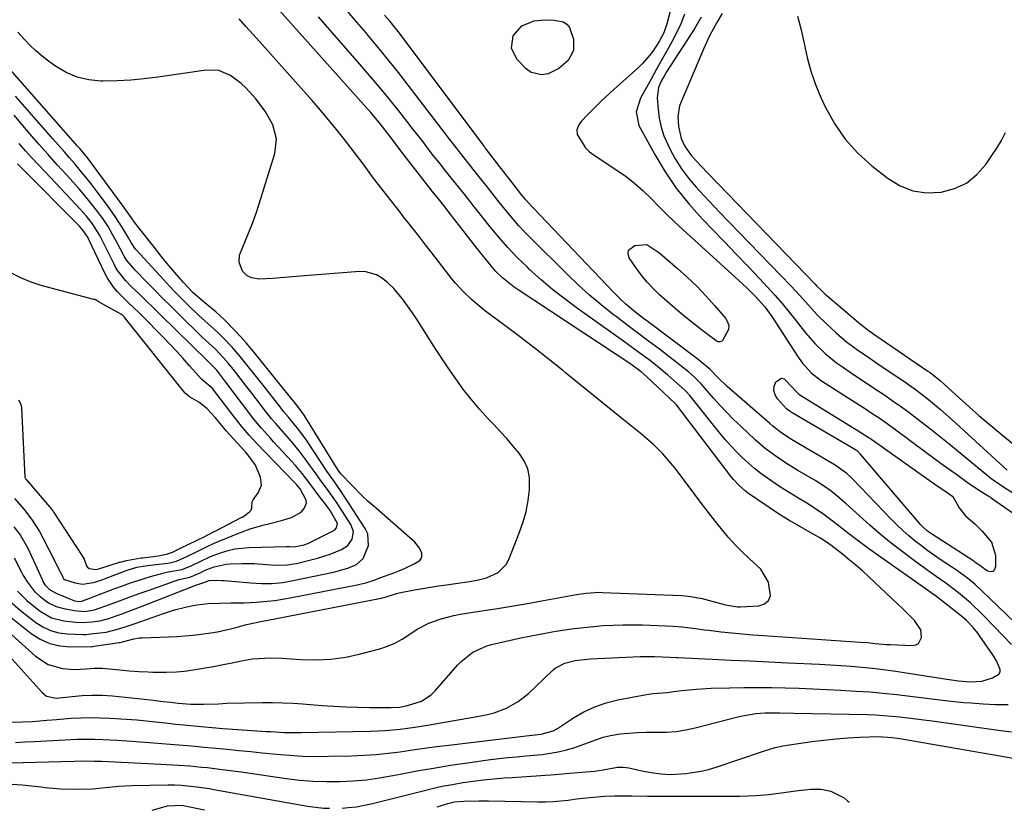
# Model space of a CAD drawing. Units: inches. Extents: x 1873173 to 1878550, y 421390 to 426718.
# Drawn here: x 1875586 to 1875896, y 421428 to 421678 of the extents above; entities that cross this region are included whole.
import ezdxf

# ---------------------------------------------------------------- set-up
doc = ezdxf.new("R2010")
doc.units = ezdxf.units.IN
doc.header["$MEASUREMENT"] = 0
for name, color, linetype in [('1', 7, 'Continuous'), ('7', 7, 'Continuous'), ('8', 7, 'Continuous')]:
    doc.layers.add(name, color=color, linetype=linetype)

msp = doc.modelspace()

# ---------------------------------------------------------------- linework, layer by layer
at = {"layer": '1', "color": 18}
for points in [[(1875570.77, 421489.37, 1644), (1875592.66, 421465.09, 1644), (1875594.1, 421463.94, 1644), (1875597.05, 421463.32, 1644), (1875602.14, 421463.92, 1644), (1875605.31, 421464.2, 1644), (1875608.49, 421464.33, 1644), (1875611.66, 421464.26, 1644), (1875614.84, 421464.05, 1644), (1875626.84, 421462.86, 1644), (1875630.87, 421462.34, 1644), (1875633.3, 421462.03, 1644), (1875635.66, 421461.76, 1644), (1875639.65, 421461.46, 1644), (1875643.64, 421461.43, 1644), (1875648.35, 421461.59, 1644), (1875650.95, 421461.8, 1644), (1875662.3, 421461.94, 1644), (1875665.46, 421461.94, 1644), (1875668.63, 421461.88, 1644), (1875671.79, 421461.73, 1644), (1875674.95, 421461.53, 1644), (1875681, 421461.06, 1644), (1875684.79, 421460.81, 1644), (1875688.58, 421460.61, 1644), (1875692.37, 421460.48, 1644), (1875696.16, 421460.41, 1644), (1875702, 421460.36, 1644), (1875702.88, 421460.37, 1644), (1875705.5, 421460.52, 1644), (1875708.08, 421460.98, 1644), (1875712.51, 421462.44, 1644), (1875715.51, 421464.38, 1644), (1875716.82, 421465.65, 1644), (1875723.84, 421473.75, 1644), (1875724.95, 421474.92, 1644), (1875728.7, 421477.9, 1644), (1875733.06, 421479.87, 1644), (1875734.6, 421480.3, 1644), (1875743.85, 421482.36, 1644), (1875747.13, 421483.05, 1644), (1875750.42, 421483.7, 1644), (1875753.73, 421484.28, 1644), (1875757.04, 421484.81, 1644), (1875760.62, 421485.3, 1644), (1875763.69, 421485.68, 1644), (1875766.77, 421485.99, 1644), (1875769.85, 421486.26, 1644), (1875772.94, 421486.44, 1644), (1875776.04, 421486.54, 1644), (1875779.13, 421486.54, 1644), (1875782.22, 421486.47, 1644), (1875791.91, 421486.08, 1644), (1875794.75, 421485.89, 1644), (1875798.98, 421485.33, 1644), (1875801.8, 421484.95, 1644), (1875803.21, 421484.78, 1644), (1875807.07, 421484.33, 1644), (1875810.41, 421483.96, 1644), (1875813.76, 421483.63, 1644), (1875817.11, 421483.35, 1644), (1875820.46, 421483.1, 1644), (1875851.02, 421481.08, 1644), (1875853.39, 421480.9, 1644), (1875855.76, 421480.65, 1644), (1875859.31, 421480.34, 1644), (1875860.49, 421480.27, 1644), (1875867.45, 421479.94, 1644), (1875868.53, 421480.16, 1644), (1875869.42, 421480.61, 1644), (1875870.39, 421482.46, 1644), (1875870.12, 421484.92, 1644), (1875868.14, 421487.83, 1644), (1875866.86, 421489.18, 1644), (1875864.24, 421491.81, 1644), (1875862.9, 421493.09, 1644), (1875853.69, 421501.71, 1644), (1875851.67, 421503.55, 1644), (1875849.62, 421505.35, 1644), (1875847.52, 421507.09, 1644), (1875845.38, 421508.8, 1644), (1875841.67, 421511.66, 1644), (1875838.44, 421513.88, 1644), (1875837.08, 421514.68, 1644), (1875829.94, 421518.71, 1644), (1875828.82, 421519.35, 1644), (1875825.51, 421521.39, 1644), (1875815.44, 421528.25, 1644), (1875814.73, 421528.77, 1644), (1875812.73, 421530.5, 1644), (1875810.95, 421532.47, 1644), (1875810.4, 421533.16, 1644), (1875793, 421555.97, 1644), (1875792.94, 421556.05, 1644), (1875792.6, 421556.44, 1644), (1875792.53, 421556.52, 1644), (1875792.45, 421556.59, 1644), (1875783.62, 421564.87, 1644), (1875781.81, 421566.45, 1644), (1875778.58, 421568.81, 1644), (1875743.02, 421592.34, 1644), (1875741.74, 421593.22, 1644), (1875738.09, 421596.09, 1644), (1875735.86, 421598.24, 1644), (1875732.73, 421602, 1644), (1875731.21, 421603.93, 1644), (1875728.2, 421607.8, 1644), (1875726.69, 421609.74, 1644), (1875723.04, 421614.46, 1644), (1875721.86, 421615.98, 1644), (1875719.48, 421619.01, 1644), (1875718.28, 421620.53, 1644), (1875715.88, 421623.55, 1644), (1875712.91, 421627.3, 1644), (1875711.43, 421629.18, 1644), (1875708.49, 421632.97, 1644), (1875707.03, 421634.87, 1644), (1875702.43, 421640.91, 1644), (1875699.51, 421644.65, 1644), (1875696.49, 421648.32, 1644), (1875695.45, 421649.52, 1644), (1875694.4, 421650.7, 1644), (1875664.84, 421683.67, 1644)], [(1875575.68, 421455.51, 1646), (1875586.55, 421455.82, 1646), (1875589.6, 421455.96, 1646), (1875594.17, 421456.36, 1646), (1875597.22, 421456.63, 1646), (1875601.81, 421456.98, 1646), (1875604.86, 421457.14, 1646), (1875607.92, 421457.22, 1646), (1875610.98, 421457.18, 1646), (1875614.04, 421457.06, 1646), (1875617.57, 421456.84, 1646), (1875622.53, 421456.47, 1646), (1875627.48, 421455.96, 1646), (1875632.43, 421455.4, 1646), (1875634.91, 421455.14, 1646), (1875637.38, 421454.89, 1646), (1875642.93, 421454.34, 1646), (1875646.32, 421454.03, 1646), (1875649.72, 421453.78, 1646), (1875663.52, 421452.85, 1646), (1875664.89, 421452.77, 1646), (1875669, 421452.54, 1646), (1875671.74, 421452.46, 1646), (1875674.48, 421452.47, 1646), (1875696.3, 421452.91, 1646), (1875698.65, 421452.99, 1646), (1875701, 421453.11, 1646), (1875705.68, 421453.54, 1646), (1875710.34, 421454.14, 1646), (1875714.99, 421454.89, 1646), (1875731.25, 421457.77, 1646), (1875733.32, 421458.21, 1646), (1875735.36, 421458.75, 1646), (1875739.32, 421460.22, 1646), (1875743, 421462.24, 1646), (1875746.28, 421464.86, 1646), (1875753.8, 421472.04, 1646), (1875754.69, 421472.79, 1646), (1875757.74, 421474.44, 1646), (1875760.96, 421475.28, 1646), (1875765.88, 421475.75, 1646), (1875781.51, 421476.47, 1646), (1875783, 421476.51, 1646), (1875785.99, 421476.52, 1646), (1875790.96, 421476.32, 1646), (1875792.87, 421476.2, 1646), (1875793.35, 421476.17, 1646), (1875804.3, 421475.66, 1646), (1875810.25, 421475.38, 1646), (1875816.21, 421475.1, 1646), (1875822.16, 421474.81, 1646), (1875828.12, 421474.53, 1646), (1875838.14, 421474.04, 1646), (1875841.49, 421473.86, 1646), (1875844.84, 421473.65, 1646), (1875848.19, 421473.41, 1646), (1875851.53, 421473.13, 1646), (1875854.87, 421472.8, 1646), (1875858.2, 421472.43, 1646), (1875861.53, 421471.98, 1646), (1875864.84, 421471.48, 1646), (1875878.32, 421469.32, 1646), (1875882.01, 421468.82, 1646), (1875885.72, 421468.5, 1646), (1875889.35, 421468.71, 1646), (1875892.74, 421469.78, 1646), (1875894.74, 421470.96, 1646), (1875895.17, 421471.61, 1646), (1875895.24, 421472.39, 1646), (1875894.01, 421475.15, 1646), (1875892.84, 421476.98, 1646), (1875888.74, 421482.96, 1646), (1875888.11, 421483.83, 1646), (1875886.79, 421485.52, 1646), (1875884.61, 421487.88, 1646), (1875882.98, 421489.27, 1646), (1875874.63, 421495.73, 1646), (1875874.12, 421496.12, 1646), (1875871.51, 421497.98, 1646), (1875870.47, 421498.72, 1646), (1875853.76, 421510.57, 1646), (1875851.64, 421512.11, 1646), (1875849.53, 421513.67, 1646), (1875847.44, 421515.26, 1646), (1875845.38, 421516.88, 1646), (1875842.94, 421518.78, 1646), (1875839.47, 421521.33, 1646), (1875837.49, 421522.7, 1646), (1875834.1, 421524.91, 1646), (1875832.38, 421525.98, 1646), (1875828.91, 421528.06, 1646), (1875825.5, 421530.24, 1646), (1875821.73, 421532.83, 1646), (1875819.64, 421534.35, 1646), (1875817.62, 421535.93, 1646), (1875815.67, 421537.61, 1646), (1875813.77, 421539.35, 1646), (1875811.95, 421541.17, 1646), (1875810.17, 421543.04, 1646), (1875808.47, 421544.97, 1646), (1875806.81, 421546.95, 1646), (1875797.16, 421558.93, 1646), (1875796.08, 421560.18, 1646), (1875795.61, 421560.64, 1646), (1875792.08, 421563.81, 1646), (1875790.19, 421565.47, 1646), (1875788.27, 421567.09, 1646), (1875786.31, 421568.66, 1646), (1875784.32, 421570.2, 1646), (1875782.3, 421571.71, 1646), (1875780.28, 421573.2, 1646), (1875778.25, 421574.68, 1646), (1875776.2, 421576.15, 1646), (1875761.7, 421586.46, 1646), (1875757.78, 421589.37, 1646), (1875753.95, 421592.38, 1646), (1875750.24, 421595.54, 1646), (1875746.62, 421598.8, 1646), (1875745.81, 421599.56, 1646), (1875742.72, 421602.58, 1646), (1875739.73, 421605.7, 1646), (1875736.88, 421608.94, 1646), (1875734.13, 421612.27, 1646), (1875729.71, 421617.87, 1646), (1875729.24, 421618.47, 1646), (1875727.83, 421620.27, 1646), (1875725.93, 421622.66, 1646), (1875721.42, 421628.25, 1646), (1875719.7, 421630.4, 1646), (1875718, 421632.56, 1646), (1875716.3, 421634.73, 1646), (1875714.62, 421636.9, 1646), (1875712.94, 421639.08, 1646), (1875711.26, 421641.25, 1646), (1875709.56, 421643.42, 1646), (1875707.86, 421645.58, 1646), (1875705.27, 421648.87, 1646), (1875702.23, 421652.65, 1646), (1875699.17, 421656.4, 1646), (1875696.05, 421660.1, 1646), (1875692.89, 421663.78, 1646), (1875679.97, 421678.61, 1646)], [(1875575.74, 421489.88, 1642), (1875590.53, 421476.64, 1642), (1875594.53, 421474.03, 1642), (1875599.12, 421472.73, 1642), (1875602.75, 421472.35, 1642), (1875606.58, 421472.58, 1642), (1875609.14, 421472.85, 1642), (1875611.71, 421472.79, 1642), (1875617.21, 421472.29, 1642), (1875620.19, 421472.03, 1642), (1875623.17, 421471.79, 1642), (1875626.14, 421471.62, 1642), (1875627.64, 421471.58, 1642), (1875631.87, 421471.52, 1642), (1875635.13, 421471.61, 1642), (1875637.56, 421471.86, 1642), (1875638.37, 421471.98, 1642), (1875646.8, 421473.39, 1642), (1875650.34, 421474.04, 1642), (1875652.1, 421474.42, 1642), (1875655.61, 421475.18, 1642), (1875659.15, 421475.74, 1642), (1875661.04, 421475.92, 1642), (1875664.73, 421476.07, 1642), (1875668.43, 421475.94, 1642), (1875674.32, 421475.52, 1642), (1875679.09, 421475.42, 1642), (1875683.82, 421475.64, 1642), (1875688.52, 421476.33, 1642), (1875693.18, 421477.34, 1642), (1875699.27, 421478.98, 1642), (1875701.72, 421479.79, 1642), (1875704.09, 421480.77, 1642), (1875706.34, 421482, 1642), (1875709.36, 421484.01, 1642), (1875711.09, 421485.15, 1642), (1875714.74, 421487.06, 1642), (1875718.65, 421488.45, 1642), (1875722.68, 421489.45, 1642), (1875724.72, 421489.83, 1642), (1875730.75, 421490.78, 1642), (1875735.82, 421491.6, 1642), (1875740.89, 421492.43, 1642), (1875745.95, 421493.3, 1642), (1875751, 421494.19, 1642), (1875761.4, 421496.06, 1642), (1875764.47, 421496.52, 1642), (1875768.59, 421496.79, 1642), (1875769.63, 421496.77, 1642), (1875794.61, 421495.75, 1642), (1875796.81, 421495.58, 1642), (1875801.14, 421494.86, 1642), (1875805.68, 421493.6, 1642), (1875808.45, 421492.83, 1642), (1875812.2, 421492.23, 1642), (1875813.16, 421492.24, 1642), (1875819.01, 421492.51, 1642), (1875820.78, 421493.16, 1642), (1875822.08, 421494.16, 1642), (1875822.64, 421495.69, 1642), (1875822.08, 421500.02, 1642), (1875819.61, 421504.09, 1642), (1875815.95, 421507.45, 1642), (1875813.7, 421509.6, 1642), (1875811.74, 421511.61, 1642), (1875809.31, 421514.24, 1642), (1875807.91, 421515.84, 1642), (1875805.26, 421519.15, 1642), (1875802.4, 421522.92, 1642), (1875800.59, 421525.31, 1642), (1875798.78, 421527.69, 1642), (1875796.97, 421530.08, 1642), (1875792.43, 421536.06, 1642), (1875791.21, 421537.6, 1642), (1875788.62, 421540.56, 1642), (1875785.83, 421543.33, 1642), (1875784.39, 421544.66, 1642), (1875781.38, 421547.2, 1642), (1875775.6, 421551.85, 1642), (1875771.18, 421555.41, 1642), (1875766.76, 421558.98, 1642), (1875762.35, 421562.55, 1642), (1875757.94, 421566.13, 1642), (1875756.95, 421566.94, 1642), (1875752.45, 421570.56, 1642), (1875747.93, 421574.13, 1642), (1875743.36, 421577.65, 1642), (1875738.75, 421581.13, 1642), (1875732.4, 421585.86, 1642), (1875730.97, 421586.97, 1642), (1875728.22, 421589.29, 1642), (1875725.62, 421591.79, 1642), (1875723.21, 421594.46, 1642), (1875722.07, 421595.86, 1642), (1875715.68, 421604.08, 1642), (1875713.74, 421606.58, 1642), (1875711.79, 421609.08, 1642), (1875709.84, 421611.58, 1642), (1875706.81, 421615.46, 1642), (1875705.4, 421617.26, 1642), (1875702.58, 421620.87, 1642), (1875701.12, 421622.73, 1642), (1875698.36, 421626.29, 1642), (1875697.01, 421628.09, 1642), (1875694.31, 421631.7, 1642), (1875691.6, 421635.3, 1642), (1875690.23, 421637.09, 1642), (1875688.11, 421639.84, 1642), (1875685.65, 421642.98, 1642), (1875683.14, 421646.08, 1642), (1875680.56, 421649.12, 1642), (1875677.94, 421652.12, 1642), (1875661.34, 421670.75, 1642), (1875659.18, 421673.15, 1642), (1875657.02, 421675.55, 1642), (1875654.84, 421677.94, 1642)], [(1875898.76, 421480.33, 1648), (1875896.05, 421483.14, 1648), (1875893.33, 421485.95, 1648), (1875889.39, 421489.99, 1648), (1875885.8, 421493.44, 1648), (1875881.99, 421496.65, 1648), (1875878.03, 421499.69, 1648), (1875875, 421501.82, 1648), (1875873.47, 421502.87, 1648), (1875870.45, 421505.03, 1648), (1875868.96, 421506.13, 1648), (1875864.23, 421509.67, 1648), (1875860.76, 421512.36, 1648), (1875857.35, 421515.12, 1648), (1875854.02, 421517.97, 1648), (1875850.75, 421520.9, 1648), (1875846.54, 421524.78, 1648), (1875844.25, 421526.79, 1648), (1875841.86, 421528.69, 1648), (1875839.37, 421530.46, 1648), (1875836.78, 421532.08, 1648), (1875831.3, 421535.29, 1648), (1875827.76, 421537.46, 1648), (1875824.32, 421539.78, 1648), (1875821.01, 421542.27, 1648), (1875817.87, 421544.98, 1648), (1875813.26, 421549.23, 1648), (1875811.02, 421551.36, 1648), (1875808.84, 421553.54, 1648), (1875806.73, 421555.79, 1648), (1875804.67, 421558.09, 1648), (1875801.36, 421561.92, 1648), (1875800.62, 421562.76, 1648), (1875798.67, 421564.76, 1648), (1875796.77, 421566.41, 1648), (1875794.4, 421568.38, 1648), (1875791.97, 421570.26, 1648), (1875787.57, 421573.55, 1648), (1875784.14, 421576.13, 1648), (1875780.71, 421578.71, 1648), (1875777.3, 421581.3, 1648), (1875773.89, 421583.9, 1648), (1875773.02, 421584.57, 1648), (1875769.24, 421587.58, 1648), (1875765.54, 421590.68, 1648), (1875761.96, 421593.92, 1648), (1875758.46, 421597.26, 1648), (1875746.76, 421608.85, 1648), (1875744.95, 421610.71, 1648), (1875743.18, 421612.6, 1648), (1875741.47, 421614.55, 1648), (1875739.29, 421617.17, 1648), (1875736.54, 421620.58, 1648), (1875733.69, 421624.21, 1648), (1875731.12, 421627.48, 1648), (1875729.82, 421629.11, 1648), (1875727.94, 421631.49, 1648), (1875725.95, 421634.01, 1648), (1875723, 421637.83, 1648), (1875721.04, 421640.39, 1648), (1875720.06, 421641.66, 1648), (1875708.26, 421657, 1648), (1875705.17, 421660.97, 1648), (1875702.04, 421664.91, 1648), (1875698.85, 421668.81, 1648), (1875695.63, 421672.69, 1648), (1875694.94, 421673.51, 1648), (1875692.02, 421676.93, 1648), (1875689.09, 421680.34, 1648)], [(1875905.09, 421482.2, 1650), (1875889.3, 421497.38, 1650), (1875887.14, 421499.35, 1650), (1875884.89, 421501.22, 1650), (1875881.37, 421503.82, 1650), (1875880.16, 421504.64, 1650), (1875876.61, 421506.99, 1650), (1875874.5, 421508.43, 1650), (1875872.4, 421509.9, 1650), (1875870.35, 421511.43, 1650), (1875868.33, 421512.99, 1650), (1875866.36, 421514.62, 1650), (1875864.44, 421516.31, 1650), (1875862.58, 421518.06, 1650), (1875860.78, 421519.88, 1650), (1875848.68, 421532.53, 1650), (1875848.05, 421533.16, 1650), (1875846.74, 421534.37, 1650), (1875843.12, 421536.97, 1650), (1875830.37, 421544.43, 1650), (1875829.33, 421545.06, 1650), (1875826.29, 421547.06, 1650), (1875824.35, 421548.52, 1650), (1875823.41, 421549.28, 1650), (1875822.48, 421550.07, 1650), (1875809.03, 421561.84, 1650), (1875806.03, 421564.68, 1650), (1875803.46, 421567.25, 1650), (1875799.84, 421570.33, 1650), (1875784, 421582.22, 1650), (1875782.56, 421583.31, 1650), (1875779.74, 421585.53, 1650), (1875776.98, 421587.84, 1650), (1875775.64, 421589.04, 1650), (1875773.08, 421591.57, 1650), (1875747.78, 421618.1, 1650), (1875747.18, 421618.74, 1650), (1875745.44, 421620.73, 1650), (1875744.32, 421622.09, 1650), (1875743.77, 421622.78, 1650), (1875743.23, 421623.47, 1650), (1875736.14, 421632.6, 1650), (1875733.33, 421636.21, 1650), (1875732.76, 421636.96, 1650), (1875732.48, 421637.33, 1650), (1875732.2, 421637.7, 1650), (1875706.76, 421671.77, 1650), (1875705.12, 421673.92, 1650), (1875702.57, 421677.08, 1650), (1875700.81, 421679.14, 1650)], [(1875831.16, 421678.77, 1642), (1875832.4, 421674.51, 1642), (1875833.35, 421670.14, 1642), (1875834.25, 421665.74, 1642), (1875835.38, 421661.42, 1642), (1875836.86, 421657.2, 1642), (1875838.57, 421653.06, 1642), (1875839.92, 421650.13, 1642), (1875842.84, 421644.85, 1642), (1875846.21, 421639.92, 1642), (1875850.23, 421635.52, 1642), (1875854.71, 421631.48, 1642), (1875859.78, 421627.51, 1642), (1875863.6, 421625.22, 1642), (1875867.61, 421623.62, 1642), (1875871.88, 421623.03, 1642), (1875876.59, 421623.16, 1642), (1875880.76, 421624.33, 1642), (1875884.55, 421626.09, 1642), (1875887.79, 421628.73, 1642), (1875890.67, 421631.97, 1642), (1875892.56, 421634.74, 1642), (1875894.11, 421637.13, 1642), (1875895.57, 421639.56, 1642), (1875896.92, 421642.07, 1642)], [(1875580.83, 421490.52, 1640), (1875589.26, 421483.82, 1640), (1875592.1, 421482.01, 1640), (1875595.08, 421480.63, 1640), (1875598.28, 421479.89, 1640), (1875601.63, 421479.57, 1640), (1875608.4, 421479.64, 1640), (1875608.73, 421479.68, 1640), (1875609.05, 421479.74, 1640), (1875616.96, 421480.91, 1640), (1875617.33, 421480.97, 1640), (1875618.06, 421481.12, 1640), (1875621.66, 421482.09, 1640), (1875623.37, 421482.36, 1640), (1875624.23, 421482.42, 1640), (1875632.59, 421482.7, 1640), (1875635.18, 421482.83, 1640), (1875637.76, 421483, 1640), (1875640.34, 421483.26, 1640), (1875642.91, 421483.56, 1640), (1875645.95, 421483.96, 1640), (1875648.04, 421484.3, 1640), (1875652.17, 421485.29, 1640), (1875654.23, 421485.82, 1640), (1875657.17, 421486.57, 1640), (1875659.71, 421487.15, 1640), (1875662.26, 421487.67, 1640), (1875666.1, 421488.42, 1640), (1875699.73, 421494.93, 1640), (1875700.04, 421494.99, 1640), (1875700.64, 421495.14, 1640), (1875704.62, 421496.41, 1640), (1875705.41, 421496.6, 1640), (1875710.21, 421497.55, 1640), (1875712.74, 421498.02, 1640), (1875715.28, 421498.45, 1640), (1875717.82, 421498.84, 1640), (1875720.37, 421499.19, 1640), (1875723.95, 421499.66, 1640), (1875727.01, 421500.08, 1640), (1875730.04, 421500.59, 1640), (1875733, 421501.4, 1640), (1875736.72, 421503.08, 1640), (1875739.19, 421505.58, 1640), (1875740.07, 421507.18, 1640), (1875743.44, 421515.75, 1640), (1875744.57, 421519.03, 1640), (1875745.5, 421522.35, 1640), (1875746.14, 421525.75, 1640), (1875746.58, 421529.19, 1640), (1875746.55, 421533.03, 1640), (1875746.02, 421535.79, 1640), (1875744.87, 421538.35, 1640), (1875743.3, 421540.77, 1640), (1875741.35, 421543.07, 1640), (1875739.37, 421545.33, 1640), (1875737.34, 421547.56, 1640), (1875735.29, 421549.76, 1640), (1875733.65, 421551.49, 1640), (1875730.83, 421554.6, 1640), (1875728.11, 421557.79, 1640), (1875725.55, 421561.11, 1640), (1875723.1, 421564.52, 1640), (1875720.7, 421568.02, 1640), (1875718.8, 421570.83, 1640), (1875716.92, 421573.66, 1640), (1875715.08, 421576.52, 1640), (1875713.26, 421579.39, 1640), (1875711.08, 421582.87, 1640), (1875709.61, 421585.13, 1640), (1875708.06, 421587.32, 1640), (1875706.44, 421589.47, 1640), (1875703.77, 421592.72, 1640), (1875701.75, 421594.66, 1640), (1875699.87, 421596.14, 1640), (1875698.28, 421597.07, 1640), (1875694.86, 421598.06, 1640), (1875693.02, 421598.12, 1640), (1875675.55, 421596.72, 1640), (1875673.03, 421596.52, 1640), (1875670.51, 421596.33, 1640), (1875667.99, 421596.15, 1640), (1875665.48, 421595.97, 1640), (1875661.11, 421595.71, 1640), (1875658.89, 421596.09, 1640), (1875657.44, 421596.76, 1640), (1875655.98, 421598.25, 1640), (1875654.94, 421601.11, 1640), (1875654.99, 421603.35, 1640), (1875656.87, 421607.92, 1640), (1875658.09, 421610.78, 1640), (1875659.23, 421613.66, 1640), (1875660.27, 421616.59, 1640), (1875661.25, 421619.54, 1640), (1875666.16, 421635.39, 1640), (1875666.69, 421640.02, 1640), (1875665.49, 421644.52, 1640), (1875663.08, 421648.77, 1640), (1875660.12, 421652.66, 1640), (1875657, 421656.11, 1640), (1875655.48, 421657.54, 1640), (1875652.15, 421660.06, 1640), (1875648.46, 421661.62, 1640), (1875644.46, 421661.76, 1640), (1875629.23, 421659.51, 1640), (1875624.93, 421658.98, 1640), (1875620.63, 421658.57, 1640), (1875616.32, 421658.35, 1640), (1875611.99, 421658.26, 1640), (1875611.24, 421658.27, 1640), (1875607.4, 421658.64, 1640), (1875603.72, 421659.48, 1640), (1875600.25, 421660.99, 1640), (1875596.94, 421662.96, 1640), (1875594.68, 421664.61, 1640), (1875592.67, 421666.18, 1640), (1875590.73, 421667.82, 1640), (1875588.89, 421669.58, 1640), (1875587.12, 421671.42, 1640), (1875585.01, 421673.8, 1640)], [(1875582.35, 421494.09, 1638), (1875585.88, 421491.09, 1638), (1875590.65, 421487.3, 1638), (1875592.94, 421485.83, 1638), (1875595.34, 421484.67, 1638), (1875597.91, 421483.99, 1638), (1875600.61, 421483.63, 1638), (1875605.6, 421483.45, 1638), (1875605.89, 421483.44, 1638), (1875606.48, 421483.47, 1638), (1875607.35, 421483.56, 1638), (1875607.93, 421483.63, 1638), (1875612.87, 421484.24, 1638), (1875616.87, 421485.2, 1638), (1875619.48, 421486.06, 1638), (1875622.09, 421486.97, 1638), (1875630.97, 421490.12, 1638), (1875634.45, 421491.24, 1638), (1875637.99, 421492.14, 1638), (1875639.82, 421492.51, 1638), (1875641.57, 421492.81, 1638), (1875645.11, 421493.2, 1638), (1875648.67, 421493.39, 1638), (1875652.24, 421493.45, 1638), (1875656.42, 421493.51, 1638), (1875660.29, 421493.69, 1638), (1875663.75, 421493.95, 1638), (1875666.18, 421494.22, 1638), (1875671.01, 421495, 1638), (1875692.12, 421499.11, 1638), (1875693.04, 421499.31, 1638), (1875694.87, 421499.78, 1638), (1875697.56, 421500.67, 1638), (1875699.34, 421501.31, 1638), (1875704.03, 421503.05, 1638), (1875705.58, 421503.66, 1638), (1875707.12, 421504.3, 1638), (1875710.14, 421505.73, 1638), (1875711.95, 421506.87, 1638), (1875712.42, 421507.54, 1638), (1875712.58, 421508.34, 1638), (1875712.52, 421509.23, 1638), (1875711.66, 421511.06, 1638), (1875710.34, 421512.59, 1638), (1875697.5, 421523.86, 1638), (1875695.65, 421525.52, 1638), (1875693.84, 421527.21, 1638), (1875690.34, 421530.72, 1638), (1875687.08, 421534.16, 1638), (1875686.79, 421534.5, 1638), (1875686.4, 421535.04, 1638), (1875686.16, 421535.42, 1638), (1875675.75, 421552.27, 1638), (1875675.45, 421552.72, 1638), (1875673.71, 421555.06, 1638), (1875672.23, 421556.92, 1638), (1875671.11, 421558.32, 1638), (1875658.86, 421573.45, 1638), (1875657.09, 421575.55, 1638), (1875655.29, 421577.61, 1638), (1875653.42, 421579.61, 1638), (1875650.23, 421582.82, 1638), (1875647.53, 421585.35, 1638), (1875644.71, 421587.76, 1638), (1875642.67, 421589.43, 1638), (1875640.29, 421591.55, 1638), (1875637.35, 421594.62, 1638), (1875635.13, 421597.18, 1638), (1875633.34, 421599.28, 1638), (1875631.57, 421601.39, 1638), (1875629.83, 421603.53, 1638), (1875628.12, 421605.69, 1638), (1875622.81, 421612.5, 1638), (1875622.17, 421613.32, 1638), (1875620.33, 421615.81, 1638), (1875617.9, 421619.16, 1638), (1875608.25, 421632.35, 1638), (1875607.05, 421633.94, 1638), (1875604.53, 421637.02, 1638), (1875603.88, 421637.77, 1638), (1875603.22, 421638.52, 1638), (1875582.58, 421661.95, 1638)], [(1875584.88, 421497.19, 1636), (1875587.89, 421494.17, 1636), (1875589.52, 421492.79, 1636), (1875592.06, 421490.78, 1636), (1875595.59, 421488.72, 1636), (1875599.56, 421487.73, 1636), (1875603.22, 421487.36, 1636), (1875605.34, 421487.28, 1636), (1875608.4, 421487.42, 1636), (1875610.9, 421487.74, 1636), (1875613.34, 421488.4, 1636), (1875617.61, 421489.9, 1636), (1875622.02, 421491.53, 1636), (1875624.22, 421492.38, 1636), (1875640.73, 421498.86, 1636), (1875641.21, 421499.03, 1636), (1875643.68, 421499.92, 1636), (1875645.4, 421500.5, 1636), (1875647.78, 421500.6, 1636), (1875649.37, 421500.55, 1636), (1875650.16, 421500.49, 1636), (1875658.55, 421499.73, 1636), (1875661.92, 421499.55, 1636), (1875665.3, 421499.6, 1636), (1875668.66, 421499.9, 1636), (1875671.98, 421500.47, 1636), (1875684.66, 421503.17, 1636), (1875686.18, 421503.53, 1636), (1875689.17, 421504.37, 1636), (1875691.98, 421505.54, 1636), (1875694.08, 421507.48, 1636), (1875695.78, 421511.58, 1636), (1875695.48, 421515.21, 1636), (1875694.69, 421516.98, 1636), (1875686.87, 421528.93, 1636), (1875684.73, 421531.99, 1636), (1875682.58, 421535.05, 1636), (1875676.52, 421544.23, 1636), (1875675.58, 421545.6, 1636), (1875673.63, 421548.26, 1636), (1875670.5, 421552.1, 1636), (1875668.9, 421553.96, 1636), (1875668.14, 421554.92, 1636), (1875665.49, 421558.37, 1636), (1875663.2, 421561.3, 1636), (1875662.04, 421562.75, 1636), (1875655.18, 421571.28, 1636), (1875652.64, 421574.25, 1636), (1875649.93, 421577.08, 1636), (1875648.1, 421578.87, 1636), (1875646.09, 421580.71, 1636), (1875644.04, 421582.5, 1636), (1875642.03, 421584.34, 1636), (1875638.92, 421587.36, 1636), (1875636.89, 421589.37, 1636), (1875634.9, 421591.4, 1636), (1875632.93, 421593.47, 1636), (1875630.99, 421595.56, 1636), (1875622.38, 421605, 1636), (1875622.2, 421605.2, 1636), (1875620.8, 421607.27, 1636), (1875619.93, 421608.77, 1636), (1875618.05, 421611.92, 1636), (1875615.78, 421615.5, 1636), (1875613.33, 421618.96, 1636), (1875609.77, 421623.74, 1636), (1875608.15, 421625.85, 1636), (1875606.5, 421627.94, 1636), (1875604.81, 421629.99, 1636), (1875603.09, 421632.02, 1636), (1875601.34, 421634.02, 1636), (1875599.59, 421636.03, 1636), (1875597.84, 421638.03, 1636), (1875596.09, 421640.04, 1636), (1875584.28, 421653.55, 1636)], [(1875583.79, 421507.68, 1634), (1875586.15, 421503.14, 1634), (1875586.73, 421502.06, 1634), (1875588, 421499.96, 1634), (1875590.22, 421497.06, 1634), (1875592.02, 421495.41, 1634), (1875594.65, 421493.45, 1634), (1875597.12, 421492.3, 1634), (1875599.55, 421491.71, 1634), (1875602.83, 421491.07, 1634), (1875606.09, 421490.73, 1634), (1875609.23, 421491.25, 1634), (1875613.94, 421492.97, 1634), (1875617.06, 421494.1, 1634), (1875620.18, 421495.24, 1634), (1875623.3, 421496.36, 1634), (1875626.42, 421497.49, 1634), (1875634.38, 421500.35, 1634), (1875635.99, 421500.86, 1634), (1875639.3, 421501.57, 1634), (1875642.54, 421502.96, 1634), (1875643.99, 421503.67, 1634), (1875644.73, 421504.01, 1634), (1875646.99, 421504.83, 1634), (1875650.75, 421505.68, 1634), (1875652.04, 421505.77, 1634), (1875655.84, 421505.87, 1634), (1875659.66, 421505.85, 1634), (1875663.48, 421505.62, 1634), (1875666.34, 421505.39, 1634), (1875670.18, 421505.46, 1634), (1875672.08, 421505.73, 1634), (1875673.02, 421505.93, 1634), (1875677.52, 421507.02, 1634), (1875679.58, 421507.57, 1634), (1875683.62, 421508.87, 1634), (1875687.16, 421510.26, 1634), (1875689.2, 421511.61, 1634), (1875690.57, 421513.62, 1634), (1875690.94, 421515.95, 1634), (1875690.18, 421518.18, 1634), (1875686.54, 421523.84, 1634), (1875685.63, 421525.22, 1634), (1875682.76, 421529.27, 1634), (1875680.79, 421531.93, 1634), (1875678.86, 421534.61, 1634), (1875677.36, 421536.74, 1634), (1875675.77, 421538.92, 1634), (1875674.14, 421541.07, 1634), (1875672.44, 421543.17, 1634), (1875670.7, 421545.23, 1634), (1875667.84, 421548.53, 1634), (1875666.49, 421550.08, 1634), (1875665.13, 421551.63, 1634), (1875663.2, 421554.03, 1634), (1875660.3, 421557.87, 1634), (1875658.62, 421560.07, 1634), (1875656.92, 421562.26, 1634), (1875655.22, 421564.44, 1634), (1875653.5, 421566.61, 1634), (1875651.51, 421569.11, 1634), (1875649.99, 421570.9, 1634), (1875647.28, 421573.66, 1634), (1875644.21, 421576.46, 1634), (1875643.01, 421577.6, 1634), (1875635.82, 421584.67, 1634), (1875633.32, 421587.15, 1634), (1875630.82, 421589.64, 1634), (1875628.34, 421592.15, 1634), (1875625.86, 421594.67, 1634), (1875622.08, 421598.55, 1634), (1875621.52, 421599.14, 1634), (1875619.43, 421601.65, 1634), (1875618.55, 421603.02, 1634), (1875616.34, 421607.2, 1634), (1875614.94, 421609.82, 1634), (1875613.47, 421612.39, 1634), (1875611.84, 421614.87, 1634), (1875609.44, 421618.03, 1634), (1875607.75, 421620.17, 1634), (1875606.03, 421622.27, 1634), (1875604.25, 421624.34, 1634), (1875602.44, 421626.37, 1634), (1875600.34, 421628.68, 1634), (1875597.46, 421631.86, 1634), (1875594.6, 421635.05, 1634), (1875591.76, 421638.27, 1634), (1875588.94, 421641.5, 1634), (1875586.01, 421644.89, 1634), (1875583.84, 421647.48, 1634)], [(1875583.7, 421517.46, 1632), (1875585.71, 421514.91, 1632), (1875588.13, 421510.7, 1632), (1875592.75, 421500.62, 1632), (1875592.93, 421500.24, 1632), (1875593.56, 421499.13, 1632), (1875595.1, 421497.57, 1632), (1875597.73, 421496.18, 1632), (1875598.85, 421495.74, 1632), (1875602.89, 421494.09, 1632), (1875604.52, 421493.85, 1632), (1875605.16, 421494, 1632), (1875615.65, 421497.97, 1632), (1875618.09, 421498.87, 1632), (1875620.54, 421499.73, 1632), (1875623.01, 421500.55, 1632), (1875625.5, 421501.35, 1632), (1875627.61, 421502, 1632), (1875630.5, 421502.78, 1632), (1875631.96, 421503.1, 1632), (1875635.62, 421503.74, 1632), (1875636.75, 421503.98, 1632), (1875639.7, 421505.17, 1632), (1875642.76, 421506.66, 1632), (1875645.86, 421508.11, 1632), (1875649.36, 421509.37, 1632), (1875651.45, 421510.01, 1632), (1875653.56, 421510.51, 1632), (1875657.89, 421510.97, 1632), (1875669.87, 421511.29, 1632), (1875670.81, 421511.28, 1632), (1875672.21, 421511.19, 1632), (1875675.45, 421511.75, 1632), (1875676.62, 421512.22, 1632), (1875677.2, 421512.49, 1632), (1875684.57, 421516.21, 1632), (1875684.97, 421516.47, 1632), (1875685.61, 421517.15, 1632), (1875685.97, 421518.48, 1632), (1875683.59, 421522.61, 1632), (1875682.17, 421524.58, 1632), (1875679.88, 421527.62, 1632), (1875677.86, 421530.29, 1632), (1875675.84, 421532.96, 1632), (1875674.81, 421534.28, 1632), (1875672.66, 421536.84, 1632), (1875671.55, 421538.09, 1632), (1875665.78, 421544.37, 1632), (1875664.81, 421545.44, 1632), (1875661.92, 421548.67, 1632), (1875660.05, 421550.87, 1632), (1875659.15, 421552, 1632), (1875658.27, 421553.15, 1632), (1875650.73, 421563.22, 1632), (1875647.85, 421566.95, 1632), (1875645.62, 421569.22, 1632), (1875645.21, 421569.61, 1632), (1875645.01, 421569.8, 1632), (1875629.98, 421584.59, 1632), (1875628.31, 421586.22, 1632), (1875624.96, 421589.44, 1632), (1875623.28, 421591.04, 1632), (1875620.88, 421593.33, 1632), (1875619.04, 421595.26, 1632), (1875616.58, 421598.39, 1632), (1875615.89, 421599.52, 1632), (1875615.27, 421600.69, 1632), (1875612.09, 421607.18, 1632), (1875610.9, 421609.53, 1632), (1875608.58, 421613.24, 1632), (1875606.65, 421615.64, 1632), (1875603.45, 421619.24, 1632), (1875593.59, 421629.59, 1632), (1875591.52, 421631.8, 1632), (1875589.47, 421634.03, 1632), (1875587.46, 421636.3, 1632), (1875585.47, 421638.59, 1632)], [(1875583.97, 421526.41, 1630), (1875586.99, 421522.97, 1630), (1875589.32, 421519.87, 1630), (1875591.79, 421515.99, 1630), (1875592.89, 421513.96, 1630), (1875594.76, 421510.26, 1630), (1875596.21, 421507.43, 1630), (1875597.67, 421504.62, 1630), (1875599.09, 421501.93, 1630), (1875599.45, 421501.09, 1630), (1875599.75, 421500.8, 1630), (1875603.05, 421499.77, 1630), (1875605.39, 421499.37, 1630), (1875608.94, 421499.87, 1630), (1875611.26, 421500.58, 1630), (1875612.4, 421501, 1630), (1875619.24, 421503.7, 1630), (1875622.56, 421504.72, 1630), (1875625.99, 421505.3, 1630), (1875632.39, 421506.04, 1630), (1875633.46, 421506.21, 1630), (1875635.08, 421506.62, 1630), (1875638.57, 421508.21, 1630), (1875641.58, 421509.68, 1630), (1875645.03, 421511.38, 1630), (1875646.35, 421512, 1630), (1875646.8, 421512.19, 1630), (1875654.47, 421515.37, 1630), (1875658.36, 421516.82, 1630), (1875662.34, 421517.98, 1630), (1875664.52, 421518.53, 1630), (1875668.22, 421519.52, 1630), (1875671.42, 421520.41, 1630), (1875674.42, 421522.14, 1630), (1875675.45, 421523.31, 1630), (1875676.1, 421525, 1630), (1875676.03, 421525.89, 1630), (1875674.13, 421529.51, 1630), (1875673, 421530.81, 1630), (1875672.61, 421531.22, 1630), (1875663.09, 421541.02, 1630), (1875660.52, 421543.73, 1630), (1875658.01, 421546.48, 1630), (1875655.58, 421549.31, 1630), (1875653.27, 421552.24, 1630), (1875646.48, 421561.17, 1630), (1875646.37, 421561.31, 1630), (1875643.09, 421564, 1630), (1875639.25, 421568.35, 1630), (1875637.21, 421570.61, 1630), (1875635.16, 421572.86, 1630), (1875633.07, 421575.08, 1630), (1875630.96, 421577.28, 1630), (1875624.05, 421584.39, 1630), (1875623.23, 421585.2, 1630), (1875619.8, 421588.31, 1630), (1875616.44, 421591.68, 1630), (1875615.28, 421593.05, 1630), (1875613.28, 421596, 1630), (1875612.44, 421597.58, 1630), (1875607.34, 421608.47, 1630), (1875607.09, 421608.99, 1630), (1875605.56, 421611.24, 1630), (1875604.5, 421612.41, 1630), (1875585.59, 421631.45, 1630), (1875584.87, 421632.19, 1630)], [(1875585.24, 421557.63, 1628), (1875585.89, 421556.39, 1628), (1875586.06, 421555.72, 1628), (1875586.16, 421555.02, 1628), (1875587.26, 421533.2, 1628), (1875587.3, 421532.98, 1628), (1875587.55, 421532.56, 1628), (1875587.69, 421532.4, 1628), (1875587.72, 421532.36, 1628), (1875595.15, 421523.64, 1628), (1875595.65, 421523.03, 1628), (1875596.27, 421522.18, 1628), (1875596.41, 421521.97, 1628), (1875605.32, 421508.35, 1628), (1875605.92, 421507.22, 1628), (1875606.66, 421505.2, 1628), (1875606.89, 421504.79, 1628), (1875607.51, 421504.29, 1628), (1875609.62, 421504.02, 1628), (1875610.9, 421504.28, 1628), (1875617.06, 421506.29, 1628), (1875617.29, 421506.36, 1628), (1875619.3, 421506.84, 1628), (1875623.93, 421507.66, 1628), (1875624.43, 421507.72, 1628), (1875629.27, 421508.26, 1628), (1875631.93, 421508.8, 1628), (1875633.79, 421509.48, 1628), (1875636.58, 421510.83, 1628), (1875638.8, 421511.91, 1628), (1875641.58, 421513.27, 1628), (1875643.8, 421514.36, 1628), (1875646.58, 421515.75, 1628), (1875647.69, 421516.32, 1628), (1875655.53, 421520.4, 1628), (1875655.79, 421520.54, 1628), (1875656.69, 421521.07, 1628), (1875658.12, 421522.19, 1628), (1875658.65, 421522.76, 1628), (1875658.93, 421523.46, 1628), (1875658.98, 421525.36, 1628), (1875659.26, 421526.03, 1628), (1875660.93, 421528.19, 1628), (1875661.96, 421530.59, 1628), (1875661.65, 421533.19, 1628), (1875659.98, 421537.19, 1628), (1875657.36, 421540.63, 1628), (1875656.9, 421541.13, 1628), (1875656.67, 421541.38, 1628), (1875653.11, 421545.24, 1628), (1875650.94, 421547.68, 1628), (1875649.87, 421548.92, 1628), (1875647.41, 421551.9, 1628), (1875644.69, 421554.88, 1628), (1875642.18, 421556.9, 1628), (1875639.23, 421558.55, 1628), (1875637.85, 421559.65, 1628), (1875637.26, 421560.3, 1628), (1875618.93, 421583.37, 1628), (1875618.69, 421583.66, 1628), (1875618.01, 421584.35, 1628), (1875617.92, 421584.41, 1628), (1875610.92, 421588.36, 1628), (1875610.68, 421588.5, 1628), (1875609.76, 421589.03, 1628), (1875609.27, 421589.24, 1628), (1875609.02, 421589.32, 1628), (1875592.37, 421593.72, 1628), (1875589.2, 421594.74, 1628), (1875586.14, 421595.98, 1628), (1875583.22, 421597.53, 1628)], [(1875584.27, 421449.38, 1648), (1875587.19, 421449.5, 1648), (1875590.11, 421449.65, 1648), (1875596.05, 421449.98, 1648), (1875599.82, 421450.18, 1648), (1875603.6, 421450.34, 1648), (1875605.49, 421450.39, 1648), (1875609.26, 421450.39, 1648), (1875611.88, 421450.3, 1648), (1875616.38, 421450.08, 1648), (1875620.87, 421449.77, 1648), (1875627.84, 421449.21, 1648), (1875630.5, 421449, 1648), (1875633.15, 421448.79, 1648), (1875635.81, 421448.57, 1648), (1875638.46, 421448.35, 1648), (1875641.11, 421448.13, 1648), (1875643.76, 421447.89, 1648), (1875646.41, 421447.65, 1648), (1875651.14, 421447.2, 1648), (1875654.83, 421446.84, 1648), (1875658.52, 421446.47, 1648), (1875662.2, 421446.1, 1648), (1875666.69, 421445.64, 1648), (1875670.77, 421445.3, 1648), (1875674.86, 421445.05, 1648), (1875678.96, 421444.96, 1648), (1875683.06, 421444.97, 1648), (1875690.4, 421445.13, 1648), (1875694.25, 421445.29, 1648), (1875698.1, 421445.54, 1648), (1875701.93, 421445.94, 1648), (1875705.76, 421446.44, 1648), (1875709.58, 421446.99, 1648), (1875713.4, 421447.52, 1648), (1875717.23, 421448.03, 1648), (1875721.06, 421448.51, 1648), (1875745.56, 421451.49, 1648), (1875747.39, 421451.69, 1648), (1875750.26, 421451.92, 1648), (1875754.03, 421453.01, 1648), (1875755.4, 421453.78, 1648), (1875760.48, 421457.12, 1648), (1875763.77, 421459.01, 1648), (1875767.17, 421460.63, 1648), (1875770.74, 421461.83, 1648), (1875774.41, 421462.77, 1648), (1875783.49, 421464.5, 1648), (1875785.65, 421464.84, 1648), (1875790.02, 421465.16, 1648), (1875792.19, 421465.4, 1648), (1875794.64, 421465.72, 1648), (1875799.28, 421466.21, 1648), (1875803.93, 421466.46, 1648), (1875809.87, 421466.64, 1648), (1875814.23, 421466.72, 1648), (1875818.6, 421466.76, 1648), (1875822.97, 421466.71, 1648), (1875827.33, 421466.6, 1648), (1875831.7, 421466.45, 1648), (1875836.06, 421466.27, 1648), (1875840.42, 421466.07, 1648), (1875844.79, 421465.85, 1648), (1875849.75, 421465.59, 1648), (1875854.02, 421465.3, 1648), (1875858.29, 421464.95, 1648), (1875862.55, 421464.49, 1648), (1875866.81, 421463.96, 1648), (1875871.06, 421463.41, 1648), (1875875.32, 421462.89, 1648), (1875879.58, 421462.43, 1648), (1875883.85, 421462.01, 1648), (1875885.88, 421461.82, 1648), (1875889.81, 421461.53, 1648), (1875893.75, 421461.34, 1648), (1875897.69, 421461.29, 1648)], [(1875582.53, 421442.95, 1650), (1875602.87, 421443.47, 1650), (1875606.17, 421443.53, 1650), (1875609.2, 421443.48, 1650), (1875610.78, 421443.43, 1650), (1875611.56, 421443.4, 1650), (1875630.18, 421442.51, 1650), (1875633.86, 421442.31, 1650), (1875635.7, 421442.2, 1650), (1875639.37, 421441.93, 1650), (1875643.04, 421441.59, 1650), (1875644.87, 421441.39, 1650), (1875648.72, 421440.94, 1650), (1875651.22, 421440.62, 1650), (1875653.71, 421440.28, 1650), (1875656.21, 421439.93, 1650), (1875669.76, 421437.96, 1650), (1875673.96, 421437.46, 1650), (1875678.17, 421437.11, 1650), (1875682.39, 421436.97, 1650), (1875686.63, 421436.99, 1650), (1875690.85, 421437.22, 1650), (1875695.06, 421437.59, 1650), (1875699.25, 421438.17, 1650), (1875703.42, 421438.89, 1650), (1875705.69, 421439.33, 1650), (1875710.99, 421440.34, 1650), (1875716.3, 421441.28, 1650), (1875721.63, 421442.14, 1650), (1875726.97, 421442.93, 1650), (1875734.25, 421443.96, 1650), (1875736.97, 421444.31, 1650), (1875739.69, 421444.62, 1650), (1875742.42, 421444.86, 1650), (1875745.5, 421445.08, 1650), (1875748.05, 421445.29, 1650), (1875750.59, 421445.57, 1650), (1875753.12, 421445.95, 1650), (1875755.64, 421446.4, 1650), (1875758.22, 421447, 1650), (1875760.59, 421447.66, 1650), (1875765.19, 421449.37, 1650), (1875769.8, 421451, 1650), (1875772.18, 421451.54, 1650), (1875775.19, 421452.04, 1650), (1875777.94, 421452.33, 1650), (1875780.68, 421452.53, 1650), (1875783.44, 421452.6, 1650), (1875786.81, 421452.58, 1650), (1875789.86, 421452.62, 1650), (1875792.89, 421452.84, 1650), (1875795.9, 421453.31, 1650), (1875798.88, 421453.95, 1650), (1875812.4, 421457.45, 1650), (1875813.81, 421457.78, 1650), (1875818.08, 421458.48, 1650), (1875820.97, 421458.7, 1650), (1875823.86, 421458.73, 1650), (1875825.49, 421458.7, 1650), (1875830.01, 421458.61, 1650), (1875853.27, 421458.13, 1650), (1875855.83, 421458.05, 1650), (1875858.39, 421457.91, 1650), (1875860.95, 421457.7, 1650), (1875863.5, 421457.44, 1650), (1875866.04, 421457.13, 1650), (1875868.59, 421456.82, 1650), (1875871.13, 421456.49, 1650), (1875873.68, 421456.15, 1650), (1875893.78, 421453.38, 1650), (1875896.28, 421453.05, 1650), (1875898.79, 421452.74, 1650)]]:
    msp.add_polyline3d(points, dxfattribs=at)
at = {"layer": '7', "color": 18}
for points in [[(1875740.85, 421668.73, 1652), (1875741.44, 421672.62, 1652), (1875744.15, 421675.78, 1652), (1875748.03, 421677.28, 1652), (1875751.23, 421677.6, 1652), (1875754.33, 421677.58, 1652), (1875757.21, 421676.98, 1652), (1875758.35, 421676.29, 1652), (1875759.17, 421675.26, 1652), (1875760.46, 421671.5, 1652), (1875760.51, 421667.94, 1652), (1875758.82, 421664.8, 1652), (1875755.87, 421662.31, 1652), (1875752.41, 421660.6, 1652), (1875750.42, 421660.26, 1652), (1875747.06, 421661.05, 1652), (1875745.54, 421662.14, 1652), (1875742.6, 421665.2, 1652), (1875740.85, 421668.73, 1652)], [(1875795.53, 421679.39, 1648), (1875794.38, 421676.4, 1648), (1875793.03, 421673.5, 1648), (1875791.54, 421670.66, 1648), (1875789.8, 421667.6, 1648), (1875788.18, 421664.71, 1648), (1875786.56, 421661.81, 1648), (1875784.95, 421658.9, 1648), (1875781.63, 421652.85, 1648), (1875780.28, 421648.53, 1648), (1875781.14, 421644.22, 1648), (1875786.12, 421635.08, 1648), (1875789.37, 421629.65, 1648), (1875792.9, 421624.43, 1648), (1875796.84, 421619.51, 1648), (1875801.06, 421614.79, 1648), (1875804.42, 421611.31, 1648), (1875808.13, 421607.48, 1648), (1875811.82, 421603.64, 1648), (1875815.5, 421599.78, 1648), (1875819.18, 421595.92, 1648), (1875821.66, 421593.3, 1648), (1875824.04, 421590.7, 1648), (1875826.37, 421588.06, 1648), (1875828.6, 421585.34, 1648), (1875830.78, 421582.57, 1648), (1875833.7, 421578.81, 1648), (1875836.72, 421575.38, 1648), (1875839.99, 421572.17, 1648), (1875843.52, 421569.29, 1648), (1875845.39, 421567.97, 1648), (1875847.83, 421566.34, 1648), (1875850.49, 421564.56, 1648), (1875853.15, 421562.79, 1648), (1875855.81, 421561.01, 1648), (1875858.47, 421559.23, 1648), (1875861.11, 421557.43, 1648), (1875863.72, 421555.59, 1648), (1875866.3, 421553.7, 1648), (1875870.15, 421550.78, 1648), (1875873.31, 421548.31, 1648), (1875876.46, 421545.82, 1648), (1875879.58, 421543.3, 1648), (1875882.68, 421540.75, 1648), (1875890.94, 421533.88, 1648), (1875891.62, 421533.33, 1648), (1875893.02, 421532.27, 1648), (1875895.92, 421530.3, 1648), (1875899.22, 421528.22, 1648)], [(1875800.75, 421678.51, 1646), (1875798.8, 421674.99, 1646), (1875789.84, 421661.17, 1646), (1875789.25, 421660.22, 1646), (1875788.19, 421658.27, 1646), (1875787.33, 421656.23, 1646), (1875786.93, 421653, 1646), (1875787.16, 421649.4, 1646), (1875787.52, 421646.53, 1646), (1875788.1, 421643.72, 1646), (1875789.01, 421641, 1646), (1875790.83, 421636.92, 1646), (1875792.61, 421633.68, 1646), (1875794.56, 421630.57, 1646), (1875796.78, 421627.64, 1646), (1875799.17, 421624.83, 1646), (1875800.29, 421623.62, 1646), (1875803.39, 421620.3, 1646), (1875806.5, 421617, 1646), (1875809.63, 421613.72, 1646), (1875812.77, 421610.44, 1646), (1875829.06, 421593.58, 1646), (1875831.88, 421590.58, 1646), (1875834.63, 421587.52, 1646), (1875837.41, 421584.5, 1646), (1875840.35, 421581.63, 1646), (1875843.45, 421578.75, 1646), (1875846.71, 421575.94, 1646), (1875850.15, 421573.37, 1646), (1875853.69, 421570.92, 1646), (1875857.25, 421568.49, 1646), (1875864.72, 421563.44, 1646), (1875868.72, 421560.62, 1646), (1875872.6, 421557.65, 1646), (1875876.37, 421554.55, 1646), (1875880.03, 421551.31, 1646), (1875897.44, 421535.4, 1646)], [(1875807.4, 421679.63, 1644), (1875805.7, 421676.76, 1644), (1875803.44, 421672.64, 1644), (1875801.47, 421668.38, 1644), (1875794.45, 421651.75, 1644), (1875793.97, 421650.46, 1644), (1875793.38, 421647.1, 1644), (1875793.63, 421643.91, 1644), (1875794.46, 421640.16, 1644), (1875795.54, 421637.82, 1644), (1875797.76, 421634.68, 1644), (1875799.46, 421632.8, 1644), (1875800.62, 421631.54, 1644), (1875802.97, 421629.06, 1644), (1875836.78, 421594.12, 1644), (1875837.22, 421593.66, 1644), (1875838.56, 421592.3, 1644), (1875839.47, 421591.42, 1644), (1875839.95, 421590.99, 1644), (1875840.42, 421590.57, 1644), (1875850.3, 421582.11, 1644), (1875853.55, 421579.58, 1644), (1875854.9, 421578.63, 1644), (1875855.58, 421578.16, 1644), (1875872.4, 421566.66, 1644), (1875873.08, 421566.19, 1644), (1875876.32, 421563.63, 1644), (1875877.55, 421562.53, 1644), (1875882.37, 421558.11, 1644), (1875885.42, 421555.37, 1644), (1875888.49, 421552.66, 1644), (1875891.61, 421550, 1644), (1875894.75, 421547.38, 1644), (1875906.14, 421538.05, 1644)], [(1875783.65, 421606.64, 1652), (1875787.13, 421604.33, 1652), (1875787.79, 421603.78, 1652), (1875793.26, 421599.1, 1652), (1875796.35, 421596.33, 1652), (1875799.36, 421593.48, 1652), (1875802.23, 421590.48, 1652), (1875805.01, 421587.41, 1652), (1875808.49, 421583.38, 1652), (1875809.14, 421582.22, 1652), (1875809.48, 421581.03, 1652), (1875809.36, 421579.8, 1652), (1875807.54, 421576.29, 1652), (1875807.31, 421576.1, 1652), (1875806.74, 421575.89, 1652), (1875806.11, 421575.93, 1652), (1875805.83, 421576.04, 1652), (1875805.55, 421576.21, 1652), (1875800.9, 421579.73, 1652), (1875798.34, 421581.72, 1652), (1875795.8, 421583.74, 1652), (1875793.32, 421585.83, 1652), (1875790.87, 421587.96, 1652), (1875787.66, 421590.8, 1652), (1875785.6, 421592.78, 1652), (1875783.64, 421594.85, 1652), (1875781.85, 421597.07, 1652), (1875780.17, 421599.38, 1652), (1875778.08, 421602.49, 1652), (1875777.76, 421603.79, 1652), (1875777.87, 421604.91, 1652), (1875779.8, 421606.39, 1652), (1875783.65, 421606.64, 1652)], [(1875849.89, 421541.57, 1652), (1875849.68, 421541.71, 1652), (1875849.47, 421541.84, 1652), (1875829.46, 421553.52, 1652), (1875828.55, 421554.09, 1652), (1875827.69, 421554.74, 1652), (1875824.9, 421557.89, 1652), (1875824.16, 421559.18, 1652), (1875823.76, 421560.51, 1652), (1875823.87, 421561.89, 1652), (1875824.33, 421563.31, 1652), (1875826.09, 421564.44, 1652), (1875827.03, 421564.21, 1652), (1875829.64, 421561.49, 1652), (1875830.43, 421560.54, 1652), (1875831.3, 421559.68, 1652), (1875831.62, 421559.43, 1652), (1875831.96, 421559.2, 1652), (1875851.24, 421547.3, 1652), (1875853.82, 421545.63, 1652), (1875854.24, 421545.34, 1652), (1875854.66, 421545.04, 1652), (1875875.31, 421530.39, 1652), (1875877.37, 421529.01, 1652), (1875880.26, 421527.08, 1652), (1875882.28, 421523.49, 1652), (1875884.22, 421520.99, 1652), (1875887.26, 421518.27, 1652), (1875889.5, 421516.14, 1652), (1875892.45, 421512.66, 1652), (1875893.69, 421508.47, 1652), (1875893.75, 421504.89, 1652), (1875893.4, 421503.99, 1652), (1875892.88, 421503.4, 1652), (1875892.1, 421503.3, 1652), (1875891.15, 421503.51, 1652), (1875889.16, 421504.9, 1652), (1875887.2, 421506.35, 1652), (1875886.86, 421506.59, 1652), (1875886.52, 421506.81, 1652), (1875873.8, 421515.02, 1652), (1875872.28, 421516.11, 1652), (1875870.87, 421517.34, 1652), (1875870.44, 421517.79, 1652), (1875870.02, 421518.26, 1652), (1875850.98, 421540.56, 1652), (1875849.89, 421541.57, 1652)], [(1875687.41, 421428.61, 1652), (1875689.34, 421428.76, 1652), (1875691.9, 421429.05, 1652), (1875694.44, 421429.5, 1652), (1875696.97, 421430.06, 1652), (1875712.61, 421434.01, 1652), (1875715.81, 421434.78, 1652), (1875719.03, 421435.49, 1652), (1875722.26, 421436.12, 1652), (1875725.5, 421436.69, 1652), (1875728.76, 421437.17, 1652), (1875732.02, 421437.59, 1652), (1875735.29, 421437.9, 1652), (1875738.57, 421438.15, 1652), (1875741.08, 421438.3, 1652), (1875745.63, 421438.6, 1652), (1875750.17, 421438.91, 1652), (1875754.7, 421439.26, 1652), (1875759.24, 421439.63, 1652), (1875767.13, 421440.31, 1652), (1875769.85, 421440.71, 1652), (1875774.35, 421441.53, 1652), (1875776.16, 421441.57, 1652), (1875777.06, 421441.47, 1652), (1875777.96, 421441.31, 1652), (1875782.02, 421440.4, 1652), (1875785, 421439.82, 1652), (1875788.02, 421439.41, 1652), (1875791.04, 421439.24, 1652), (1875795.94, 421439.53, 1652), (1875800.77, 421440.25, 1652), (1875803.14, 421440.84, 1652), (1875805.49, 421441.54, 1652), (1875820.09, 421446.48, 1652), (1875824.09, 421447.74, 1652), (1875825.72, 421448.11, 1652), (1875826.54, 421448.25, 1652), (1875835.73, 421449.61, 1652), (1875839.5, 421450.11, 1652), (1875843.28, 421450.51, 1652), (1875847.08, 421450.79, 1652), (1875850.88, 421450.98, 1652), (1875856.79, 421451.18, 1652), (1875861.02, 421450.96, 1652), (1875862.7, 421450.72, 1652), (1875863.54, 421450.59, 1652), (1875902.3, 421443.89, 1652)], [(1875583.16, 421436.15, 1652), (1875586.25, 421435.95, 1652), (1875589.33, 421435.66, 1652), (1875592.41, 421435.3, 1652), (1875593.67, 421435.14, 1652), (1875598.62, 421434.67, 1652), (1875603.58, 421434.56, 1652), (1875608.55, 421434.74, 1652), (1875612.69, 421435.15, 1652), (1875616.84, 421435.56, 1652), (1875621, 421435.75, 1652), (1875632.51, 421435.95, 1652), (1875634.56, 421435.94, 1652), (1875636.6, 421435.85, 1652), (1875639.67, 421435.58, 1652), (1875641.4, 421435.37, 1652), (1875645.52, 421434.76, 1652), (1875646.88, 421434.52, 1652), (1875676.47, 421429.25, 1652), (1875679.03, 421428.88, 1652), (1875681.6, 421428.63, 1652), (1875683.39, 421428.57, 1652)], [(1875717.38, 421428.97, 1654), (1875720.13, 421429.83, 1654), (1875720.82, 421430.04, 1654), (1875722.93, 421430.54, 1654), (1875725.8, 421430.85, 1654), (1875730.56, 421430.93, 1654), (1875733.66, 421430.9, 1654), (1875749.27, 421430.56, 1654), (1875751.65, 421430.56, 1654), (1875754.04, 421430.65, 1654), (1875758.78, 421431.13, 1654), (1875761.44, 421431.5, 1654), (1875765.6, 421431.98, 1654), (1875770.28, 421432.38, 1654), (1875773.46, 421432.5, 1654), (1875775.05, 421432.5, 1654), (1875778.91, 421432.44, 1654), (1875783.79, 421432.34, 1654), (1875784.61, 421432.34, 1654), (1875785.42, 421432.33, 1654), (1875812.92, 421432.4, 1654), (1875815.53, 421432.45, 1654), (1875818.14, 421432.59, 1654), (1875822.04, 421432.95, 1654), (1875826.88, 421433.57, 1654), (1875830.6, 421434.03, 1654), (1875835.44, 421434.57, 1654), (1875838.61, 421434.6, 1654), (1875841.74, 421434.01, 1654), (1875845.91, 421431.87, 1654), (1875847.12, 421430.84, 1654), (1875847.46, 421430.49, 1654)], [(1875627.38, 421427.91, 1654), (1875630.75, 421428.92, 1654), (1875632.23, 421429.29, 1654), (1875636.94, 421429.5, 1654), (1875637.77, 421429.35, 1654), (1875643.9, 421428.1, 1654)]]:
    msp.add_polyline3d(points, dxfattribs=at)
at = {"layer": '8', "color": 18}
msp.add_polyline3d([(1875793.39, 421689.69, 1650), (1875789.93, 421676.41, 1650), (1875788.94, 421673.55, 1650), (1875787.56, 421670.85, 1650), (1875785.57, 421667.86, 1650), (1875784.5, 421666.43, 1650), (1875782.13, 421663.75, 1650), (1875780.84, 421662.51, 1650), (1875774.34, 421656.72, 1650), (1875771.92, 421654.52, 1650), (1875769.54, 421652.28, 1650), (1875767.21, 421650, 1650), (1875764.91, 421647.68, 1650), (1875762.83, 421645.54, 1650), (1875762, 421644.22, 1650), (1875761.55, 421642.85, 1650), (1875761.67, 421641.42, 1650), (1875764.27, 421637.16, 1650), (1875765.55, 421635.99, 1650), (1875766.95, 421634.93, 1650), (1875774.17, 421630.17, 1650), (1875777.04, 421628.14, 1650), (1875779.82, 421625.98, 1650), (1875782.44, 421623.64, 1650), (1875784.96, 421621.17, 1650), (1875787.43, 421618.64, 1650), (1875789.93, 421616.15, 1650), (1875792.48, 421613.7, 1650), (1875795.07, 421611.3, 1650), (1875813.93, 421594.13, 1650), (1875815.3, 421592.85, 1650), (1875817.94, 421590.19, 1650), (1875820.84, 421586.95, 1650), (1875823.11, 421583.87, 1650), (1875831.16, 421571.39, 1650), (1875832.76, 421569.17, 1650), (1875835.53, 421566.14, 1650), (1875838.77, 421563.62, 1650), (1875849.51, 421556.74, 1650), (1875852.62, 421554.73, 1650), (1875854.17, 421553.72, 1650), (1875857.25, 421551.66, 1650), (1875858.77, 421550.61, 1650), (1875861.78, 421548.45, 1650), (1875871.73, 421541.07, 1650), (1875874.16, 421539.28, 1650), (1875876.6, 421537.5, 1650), (1875879.05, 421535.72, 1650), (1875881.5, 421533.96, 1650), (1875885.22, 421531.31, 1650), (1875888.92, 421528.86, 1650), (1875891.41, 421527.27, 1650), (1875892.09, 421526.82, 1650), (1875892.77, 421526.35, 1650), (1875899.03, 421522.03, 1650)], dxfattribs=at)

doc.saveas('drawing.dxf')
